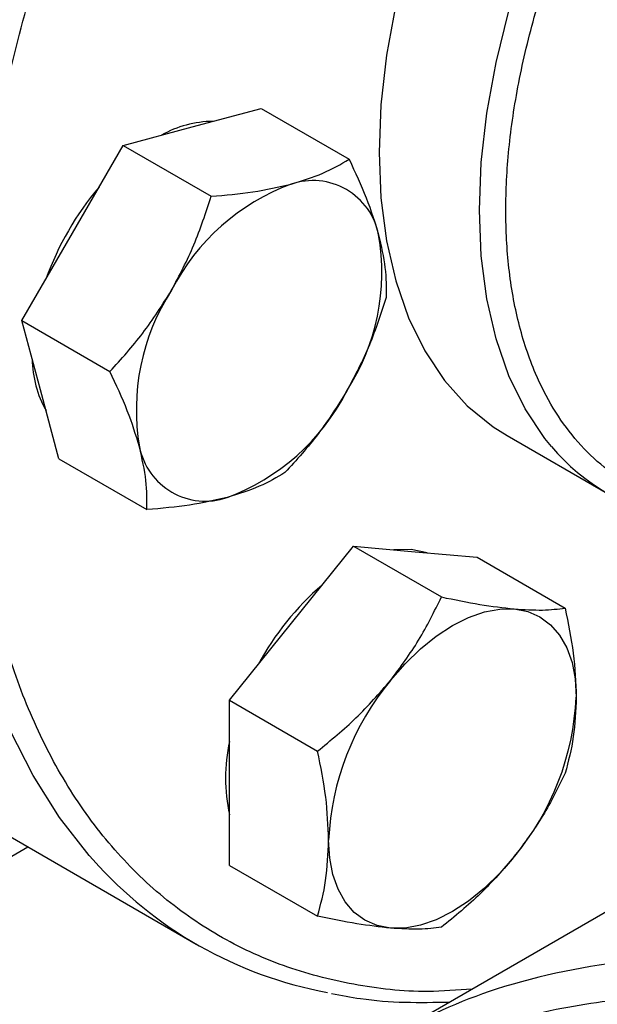
# Model space of a CAD drawing. Extents: x 0.4 to 10.6, y 0.4 to 8.1.
# Drawn here: x 2.8 to 2.8, y 4.8 to 4.8 of the extents above; entities that cross this region are included whole.
import ezdxf

# ---------------------------------------------------------------- set-up
doc = ezdxf.new("R2010")
doc.units = 0
doc.linetypes.add('SLD-SOLID', pattern=[0])
doc.layers.get('0').update_dxf_attribs({"linetype": 'CONTINUOUS'})

msp = doc.modelspace()

# ---------------------------------------------------------------- linework, layer by layer
at = {"color": 7, "linetype": 'SLD-SOLID'}
for p, q in [((2.811865866663404, 4.830313569652262), (2.818027391152424, 4.831964056444253)), ((2.818027391152424, 4.831964056444253), (2.825879409818393, 4.827431182553326)), ((2.805704342174378, 4.828663082860264), (2.811865866663404, 4.830313569652262)), ((2.80119379319634, 4.820850582883191), (2.805704342174378, 4.828663082860264)), ((2.805704342174378, 4.828663082860264), (2.81355636084035, 4.824130208969338)), ((2.796683244218293, 4.813038082906123), (2.80119379319634, 4.820850582883191)), ((2.798334219729274, 4.806876069721044), (2.796683244218293, 4.813038082906123)), ((2.796683244218293, 4.813038082906123), (2.804535262884263, 4.808505209015194)), ((2.799985195240249, 4.800714056535967), (2.798334219729274, 4.806876069721044)), ((2.83998248180474, 4.802791638520473), (2.84893916769977, 4.797621053812263)), ((2.799985195240249, 4.800714056535967), (2.80783721390622, 4.796181182645039)), ((2.82074091990051, 4.786047325499479), (2.826265191628529, 4.792919467010862)), ((2.826265191628529, 4.792919467010862), (2.834117210294497, 4.788386593119936)), ((2.826265191628529, 4.792919467010862), (2.831789463356551, 4.792425513873089)), ((2.831789463356551, 4.792425513873089), (2.837313735084568, 4.791931560735314)), ((2.837313735084568, 4.791931560735314), (2.845165753750536, 4.787398686844384)), ((2.815216648172487, 4.779175183988083), (2.82074091990051, 4.786047325499479)), ((2.815216648172487, 4.779175183988083), (2.823068666838457, 4.774642310097156)), ((2.815216648172493, 4.771809089338919), (2.815216648172487, 4.779175183988083)), ((2.81521664817249, 4.764442994689756), (2.815216648172493, 4.771809089338919)), ((2.793838021216002, 4.768040352884111), (2.812222797526851, 4.757427047430416)), ((2.81521664817249, 4.764442994689756), (2.823068666838459, 4.759910120798827)), ((2.847953133398061, 4.759804246279428), (2.829508967541285, 4.749156655970642))]:
    msp.add_line(p, q, dxfattribs=at)
at = {"color": 8, "linetype": 'SLD-SOLID'}
msp.add_line((2.683360897610858, 4.700385467603472), (2.797196657885076, 4.766101453205695), dxfattribs=at)
at = {"color": 8, "linetype": 'SLD-SOLID', "flags": 128}
for points in [[(2.803037423660023, 4.764942108876532), (2.802691800413589, 4.76533471182084), (2.800044715010927, 4.768722246290246), (2.797681709159732, 4.772463173020985), (2.795612901613834, 4.776541472790477), (2.793847151324755, 4.780939681692997), (2.792392019506314, 4.7856389659228), (2.791253737256354, 4.790619202423366), (2.790437178874223, 4.795859065057419), (2.789945840988273, 4.801336115928723), (2.789781827582761, 4.807026901464595), (2.789945840988273, 4.812907052847704), (2.790437178874223, 4.818951390367091), (2.791253737256354, 4.825134031241554), (2.792392019506313, 4.831428500453693), (2.793847151324754, 4.837807844119997), (2.795612901613833, 4.844244744911511), (2.797681709159731, 4.850711639030836), (2.800044715010926, 4.857180834244537), (2.802691800413589, 4.86362462846554), (2.805611630141636, 4.870015428377721), (2.808791701035913, 4.876325867594723), (2.812218395544637, 4.882528923847024), (2.815877040035845, 4.888598034695438), (2.819751967632142, 4.894507211275568), (2.823826585298669, 4.900231149586102), (2.828083444897032, 4.905745338844442), (2.832504317900907, 4.911026166445629), (2.837070273453385, 4.916051019075146), (2.841761759431813, 4.920798379542606), (2.84655868617298, 4.925247918921659), (2.851440512500144, 4.929380583601577), (2.856386333683501, 4.933178676877742), (2.861374970957446, 4.936625934731654), (2.866385062211303, 4.939707595475949), (2.871395153465161, 4.942410462966212), (2.876383790739107, 4.944722963108902), (2.881329611922463, 4.946635193423384), (2.886211438249628, 4.948138965445882), (2.891008364990795, 4.94922783979373), (2.895699850969223, 4.949897153739806), (2.900265806521701, 4.950144041179037), (2.904686679525575, 4.949967444901505), (2.908648815043179, 4.949424250645234)], [(2.843949130092593, 4.801806677591715), (2.843354373739405, 4.802538248226562), (2.84160108155546, 4.805161014096237), (2.840145707484801, 4.808127068448221), (2.839000668265847, 4.811411105952585), (2.838175732969486, 4.814985108359259), (2.837677939652801, 4.818818583539869), (2.837511535312854, 4.822878825635819), (2.8376779396528, 4.827131194093147), (2.838175732969485, 4.831539409203518), (2.839000668265846, 4.836065861629903), (2.8401457074848, 4.840671933276182), (2.84160108155546, 4.845318326763126), (2.843354373739404, 4.849965400699774), (2.845390625565914, 4.854573507889811), (2.847692464452367, 4.859103333587467), (2.850240251920991, 4.863516230917059), (2.853012251147427, 4.867774550594514), (2.855984812411653, 4.871841962137787), (2.859132574869061, 4.875683763825719), (2.862428682920233, 4.879267178760889), (2.865845015333452, 4.882561634510548), (2.869352425165131, 4.885539023939831), (2.872920988431267, 4.888173945011926), (2.876520259408311, 4.890443917509294), (2.880119530385356, 4.892329574826954), (2.883688093651491, 4.893814829201538), (2.887195503483171, 4.894887008966409), (2.89061183589639, 4.895536966661851), (2.893907943947562, 4.895759157077976), (2.89705570640497, 4.895551684564496), (2.898023326029693, 4.895395461877415)]]:
    msp.add_lwpolyline(points, dxfattribs=at)
at = {"color": 7, "linetype": 'SLD-SOLID', "flags": 128}
for points in [[(2.835039273729115, 4.856663138918233), (2.834397687844372, 4.855135985407983), (2.832644395660427, 4.850488911471334), (2.831189021589768, 4.845842517984391), (2.830043982370814, 4.841236446338112), (2.829219047074453, 4.836709993911726), (2.828721253757768, 4.832301778801355), (2.828554849417822, 4.828049410344027), (2.828721253757769, 4.823989168248078), (2.829219047074453, 4.820155693067468), (2.830043982370815, 4.816581690660793), (2.831189021589769, 4.81329765315643), (2.832644395660429, 4.810331598804446), (2.834397687844373, 4.807708832934772), (2.836433939670883, 4.805451732061045), (2.838735778557337, 4.80357955297209), (2.839982481804737, 4.802791638520469)], [(2.832843624032364, 4.792331256023516), (2.831421178574683, 4.792638120152205), (2.829863983364169, 4.79259768079948)], [(2.829579754665343, 4.780944774800584), (2.83087593186097, 4.782431170987705), (2.832244452926296, 4.783757646927104), (2.833661902086467, 4.784901506247693), (2.835104026393362, 4.785843177199356), (2.836546150700257, 4.786566547531033), (2.837963599860427, 4.787059240175788), (2.839332120925754, 4.787312825025873), (2.840628298121382, 4.787322963174199)], [(2.840628298121382, 4.787322963174199), (2.841829953496126, 4.787089481154228), (2.842916526393362, 4.786616373908062), (2.843869425249564, 4.78591173643185), (2.844672345701109, 4.784987625268174), (2.84531154955646, 4.783859852215255), (2.845776099860429, 4.782547713782709), (2.84605804802852, 4.781073661022909), (2.846152569849403, 4.779462915387255)], [(2.829579754665345, 4.758846490853086), (2.828378099290601, 4.759079972873056), (2.827291526393364, 4.759553080119223), (2.826338627537162, 4.760257717595434), (2.825535707085618, 4.76118182875911), (2.824896503230268, 4.762309601812028), (2.824431952926298, 4.763621740244575), (2.824150004758208, 4.765095793004376), (2.824055482937324, 4.766706538640025)], [(2.840628298121386, 4.765224679226701), (2.839332120925758, 4.76373828303958), (2.837963599860432, 4.762411807100179), (2.836546150700261, 4.761267947779589), (2.835104026393366, 4.760326276827925), (2.833661902086471, 4.759602906496248), (2.832244452926299, 4.759110213851491), (2.830875931860973, 4.758856629001405), (2.829579754665345, 4.758846490853086)]]:
    msp.add_lwpolyline(points, dxfattribs=at)
at = {"color": 7, "linetype": 'SLD-SOLID'}
for centre, radius, start, end in [((2.813836268301265, 4.821214623828882), 0.009599741105211198, 90.61425236945972, 119.3772671624351), ((2.822644833013678, 4.819550576547306), 0.005983704437985472, 11.06996169801296, 108.9192865472437), ((2.823814386044371, 4.807790508363945), 0.02654675590510583, 139.7131579239596, 160.2868419304094), ((2.827500029163829, 4.806798135535252), 0.01962678666525057, 110.256727693826, 152.8704367936695), ((2.809170141966881, 4.817378607544371), 0.01963000221829094, 327.1308904354554, 9.739794254302474), ((2.826520113955455, 4.805094404038065), 0.0196300022182871, 147.1308904354504, 189.7397942543025), ((2.807202083435876, 4.809718956804576), 0.009602363981811399, 180.6179484363249, 209.3797795488886), ((2.808190226758536, 4.815674876047158), 0.0196267866652171, 290.2567276937893, 332.8704367937018), ((2.813045422908654, 4.802922435035118), 0.005983704437976588, 191.06996169791, 288.9192865473636), ((2.858383892971414, 4.813981718314271), 0.01888369656512399, 220.1460501963257, 259.8257176062234), ((2.839632290740808, 4.770622097066864), 0.02481010274016272, 130.6245893246333, 151.7862674788442), ((2.848012767641196, 4.765602182956642), 0.02398272486307156, 140.2279276209767, 177.3607126387612), ((2.822195285145583, 4.780567271070622), 0.02398272486301871, 320.2279276209392, 357.3607126387944), ((2.829458563736996, 4.772234301897154), 0.01461174748348992, 167.0815904787709, 192.9184095212371), ((2.830722178860549, 4.78946439185446), 0.03698361844063665, 221.5335101017299, 259.4544887249788), ((2.873261549997821, 4.715898850134018), 0.05067740878806271, 108.1777841966819, 119.9604670896946), ((2.854788446146125, 4.705367204612876), 0.050558223505193, 108.1876176436134, 131.5547424834772)]:
    msp.add_arc(centre, radius, start, end, dxfattribs=at)
at = {"color": 8, "linetype": 'SLD-SOLID'}
msp.add_arc((2.857188571073934, 4.69614074729648), 0.06007586538698987, 83.5731262761883, 107.615720130426, dxfattribs=at)
for points, knots in [([(2.836871895999632, 4.753407184094612), (2.83554505820147, 4.753309680543694), (2.831871406517393, 4.75303971982617), (2.826204721401387, 4.753705773269585), (2.819925841455388, 4.755332983020421), (2.814135677490792, 4.758029783629352), (2.808911883719672, 4.761701897963367), (2.804338011177544, 4.766299122191234), (2.80046917186817, 4.771723450010043), (2.797338251358243, 4.777860701445313), (2.794953280736713, 4.784580543618104), (2.793309568175798, 4.79170893732344), (2.792348238536526, 4.799178881474345), (2.792034159806406, 4.806966275385279), (2.792348223358665, 4.815116476627597), (2.793309530332894, 4.823696341716042), (2.794953281566911, 4.832722729938943), (2.797338248131649, 4.842196208714084), (2.800469184263517, 4.85194831302702), (2.804337963926133, 4.861839625897336), (2.808912062454428, 4.871717282905312), (2.814135006736593, 4.881422345376702), (2.819928338602042, 4.890798046205142), (2.826195498418991, 4.899697933188399), (2.832827087438323, 4.907994039862419), (2.839706986370992, 4.915580307427298), (2.846718525501035, 4.922385320630508), (2.853713322540435, 4.928309767502317), (2.860662719595612, 4.933473148697733), (2.865263261514906, 4.936268602294592), (2.86756357351328, 4.937666354029617)], [0, 0, 0, 0, 0.02114976093345629, 0.05855791490008644, 0.09636401868620319, 0.134372285139792, 0.1723805515933808, 0.2101866553794975, 0.2475948093461278, 0.2844214831457057, 0.3205003660533262, 0.3556861115192262, 0.3892992821614411, 0.4229148550628637, 0.4565280257225549, 0.4901435986346183, 0.5253293441005182, 0.5614082270081387, 0.5982349008077167, 0.6356430547743465, 0.6734491585604628, 0.7114574250140522, 0.7494656914676411, 0.7872717952537576, 0.8246799492203876, 0.8615066230199655, 0.8975855059275859, 0.932771251393486, 0.9663850259886451, 1, 1, 1, 1]), ([(2.863610823059449, 4.796052842916306), (2.862494962802208, 4.795963206679847), (2.860208258469177, 4.795779517397091), (2.856941436967788, 4.796130255927318), (2.853802856365497, 4.796952807608498), (2.850901896705261, 4.79830416552374), (2.848282769378304, 4.800142492318341), (2.845995329475231, 4.80244332616093), (2.844050569443681, 4.805163326381264), (2.842317653179896, 4.808558988782217), (2.840933955913614, 4.812704897243425), (2.840058936788048, 4.817606105442799), (2.839774821889541, 4.822824545264774), (2.840058936745041, 4.828371012266303), (2.840933844968244, 4.834282456018493), (2.842317548076378, 4.840025937075652), (2.844050496135629, 4.845422553560561), (2.845995139282421, 4.850387746696854), (2.848282702635302, 4.855329699115874), (2.850901516293411, 4.860192234154209), (2.853803268097435, 4.864891599189021), (2.856939154886821, 4.869343561723448), (2.860266869997861, 4.873509800333796), (2.864073748976532, 4.87771074009829), (2.868355791205577, 4.881770353110332), (2.873037570113687, 4.885521995572336), (2.87616093288706, 4.88745227298047), (2.877698770710294, 4.888402676062965)], [0, 0, 0, 0, 0.03489445466700099, 0.07150832747025386, 0.1088964943881359, 0.1462894433783401, 0.1836776104325598, 0.2210705595598899, 0.2576797503058572, 0.2942936234866695, 0.3411229956182746, 0.3866753021079951, 0.43085962632055, 0.4750397487730559, 0.5205921096831677, 0.5674256301129754, 0.6040348204829586, 0.6406486932858498, 0.6780368602025756, 0.7154298091939305, 0.7528179762474887, 0.790210925375491, 0.8268201161210482, 0.8634339893022633, 0.9102633614333278, 0.955816724815266, 1, 1, 1, 1])]:
    msp.add_open_spline(points, degree=3, knots=knots, dxfattribs=at)
at = {"color": 7, "linetype": 'SLD-SOLID'}
for points, knots in [([(2.820704701428235, 4.825211018953367), (2.821687410679258, 4.825516283560422), (2.823674646131049, 4.826133589898674), (2.825139129292188, 4.826995497505219), (2.825879409818393, 4.827431182553326)], [0, 0, 0, 0, 0.4945107285287748, 1, 1, 1, 1]), ([(2.825879409818393, 4.827431182553326), (2.826423348640361, 4.826271220985293), (2.827521199239329, 4.823930030302048), (2.828183196155818, 4.821782840218062), (2.828517201428235, 4.820699492560286)], [0, 0, 0, 0, 0.4954579634770486, 1, 1, 1, 1]), ([(2.81355636084035, 4.824130208969338), (2.814832832645818, 4.824239031743224), (2.817409179984168, 4.824458672523891), (2.81959956175089, 4.824958722646262), (2.820704701428235, 4.825211018953367)], [0, 0, 0, 0, 0.4954579634770714, 1, 1, 1, 1]), ([(2.81003262796117, 4.815748032184298), (2.810738696989661, 4.817085814043991), (2.81216651035701, 4.819791077615668), (2.813089698924128, 4.822673284374558), (2.81355636084035, 4.824130208969338)], [0, 0, 0, 0, 0.4945107285289497, 1, 1, 1, 1]), ([(2.828517201428235, 4.820699492560286), (2.828744115535881, 4.81969568158274), (2.829202981430099, 4.817665774202305), (2.829188620258512, 4.8159662482956), (2.82918136084035, 4.815107156183174)], [0, 0, 0, 0, 0.4945107285294114, 1, 1, 1, 1]), ([(2.804535262884263, 4.808505209015194), (2.80554360900866, 4.809614769820041), (2.807578788980984, 4.811854234894051), (2.809209743065761, 4.814442263141667), (2.81003262796117, 4.815748032184298)], [0, 0, 0, 0, 0.4954579634771892, 1, 1, 1, 1]), ([(2.82918136084035, 4.815107156183174), (2.828724640997747, 4.813679148304184), (2.827802827491311, 4.810796950450364), (2.826377011875618, 4.808090498285266), (2.82565762796117, 4.806724979398137)], [0, 0, 0, 0, 0.4954579634768008, 1, 1, 1, 1]), ([(2.807173054494104, 4.80177351902215), (2.806846688156686, 4.802834742549883), (2.806186709882021, 4.804980749636298), (2.805089759522391, 4.807321822034278), (2.804535262884263, 4.808505209015194)], [0, 0, 0, 0, 0.4945107285292495, 1, 1, 1, 1]), ([(2.82565762796117, 4.806724979398137), (2.824852106702909, 4.805444610088632), (2.823223180955113, 4.802855446222938), (2.821188680856777, 4.800614785955322), (2.820160262884261, 4.79948215622903)], [0, 0, 0, 0, 0.4945107285287223, 1, 1, 1, 1]), ([(2.80783721390622, 4.796181182645039), (2.807844901366044, 4.797022697138928), (2.80786041723296, 4.798721155042365), (2.807403558785559, 4.800749921208872), (2.807173054494104, 4.80177351902215)], [0, 0, 0, 0, 0.4954579634769831, 1, 1, 1, 1]), ([(2.820160262884261, 4.79948215622903), (2.819435417360586, 4.799054886380998), (2.817972436488126, 4.798192512820519), (2.815987193190489, 4.79757403878067), (2.814985554494106, 4.797261992629069)], [0, 0, 0, 0, 0.4954579634770918, 0.9999999999999999, 0.9999999999999999, 0.9999999999999999, 0.9999999999999999]), ([(2.814985554494106, 4.797261992629069), (2.813903393013311, 4.797014140572202), (2.811715045181075, 4.796512933939932), (2.809139250488718, 4.796292572824659), (2.80783721390622, 4.796181182645039)], [0, 0, 0, 0, 0.4945107285291154, 1, 1, 1, 1]), ([(2.829579754665343, 4.780944774800584), (2.830455684776128, 4.782124988620365), (2.832226991363132, 4.784511617972759), (2.833482542609617, 4.787085515522617), (2.834117210294497, 4.788386593119936)], [0, 0, 0, 0, 0.4945107285287724, 0.9999999999999999, 0.9999999999999999, 0.9999999999999999, 0.9999999999999999]), ([(2.834117210294497, 4.788386593119936), (2.835290189450062, 4.78814714942175), (2.83765765398193, 4.787663871897043), (2.839632104723311, 4.787437285524201), (2.840628298121382, 4.787322963174199)], [0, 0, 0, 0, 0.4954579634770527, 1, 1, 1, 1]), ([(2.840628298121382, 4.787322963174199), (2.841504228232169, 4.787268901833995), (2.84327553481917, 4.787159578947586), (2.844531086065656, 4.787318402993249), (2.845165753750536, 4.787398686844384)], [0, 0, 0, 0, 0.4945107285294058, 1, 1, 1, 1]), ([(2.845165753750536, 4.787398686844384), (2.845441566891434, 4.786043177153154), (2.845998250124381, 4.783307304907365), (2.846100819358922, 4.780752115735653), (2.846152569849403, 4.779462915387255)], [0, 0, 0, 0, 0.4954579634767982, 1, 1, 1, 1]), ([(2.823068666838457, 4.774642310097156), (2.824241645994022, 4.775599152553132), (2.826609110525894, 4.777530380884314), (2.828583561267273, 4.77979977172444), (2.829579754665343, 4.780944774800584)], [0, 0, 0, 0, 0.495457963477077, 1, 1, 1, 1]), ([(2.846152569849403, 4.779462915387255), (2.846102843734516, 4.778257346502365), (2.846002287544291, 4.775819444116555), (2.845446631778683, 4.773725143857996), (2.845165753750537, 4.772666497546054)], [0, 0, 0, 0, 0.4945107285287239, 1, 1, 1, 1]), ([(2.824055482937324, 4.766706538640025), (2.824005756822439, 4.767969520075102), (2.823905200632216, 4.770523522166895), (2.823349544866604, 4.773259368916727), (2.823068666838457, 4.774642310097156)], [0, 0, 0, 0, 0.4945107285289493, 1, 1, 1, 1]), ([(2.845165753750537, 4.772666497546054), (2.844544400876766, 4.771391208015934), (2.843290302810788, 4.768817246904944), (2.841520990538494, 4.766429432147341), (2.840628298121386, 4.765224679226701)], [0, 0, 0, 0, 0.4954579634770894, 1, 1, 1, 1]), ([(2.823068666838459, 4.759910120798827), (2.823344479979355, 4.760947183415916), (2.8239011632123, 4.763040322881898), (2.824003732446843, 4.765477088136127), (2.824055482937324, 4.766706538640025)], [0, 0, 0, 0, 0.495457963477188, 1, 1, 1, 1]), ([(2.840628298121386, 4.765224679226701), (2.839652915780828, 4.764101877957107), (2.837680496813377, 4.761831348310693), (2.835313634035673, 4.759898997252106), (2.834117210294499, 4.758922214523275)], [0, 0, 0, 0, 0.4945107285291165, 1, 1, 1, 1]), ([(2.829579754665345, 4.758846490853086), (2.828604372324786, 4.758957964743474), (2.826631953357337, 4.75918338733586), (2.824265090579632, 4.759666109781471), (2.823068666838459, 4.759910120798827)], [0, 0, 0, 0, 0.4945107285292495, 0.9999999999999999, 0.9999999999999999, 0.9999999999999999, 0.9999999999999999]), ([(2.834117210294499, 4.758922214523275), (2.833495857420728, 4.758843211147316), (2.832241759354746, 4.758683755892215), (2.830472447082453, 4.758791918347581), (2.829579754665345, 4.758846490853086)], [0, 0, 0, 0, 0.4954579634769801, 1, 1, 1, 1]), ([(2.862767472770409, 4.752377644096085), (2.859911102646129, 4.752558546182652), (2.854102212246082, 4.752926439819779), (2.845753709402615, 4.752041723630516), (2.837646334240508, 4.7500072015058), (2.829958701065651, 4.746644716653698), (2.822831741708864, 4.741944463444812), (2.81641235538683, 4.735898329939308), (2.81083094484905, 4.728551711739772), (2.806197457916136, 4.719990527220664), (2.802593653045714, 4.710342901635705), (2.800346551605711, 4.700932884172198), (2.799090219824494, 4.692212141262845), (2.798495562038738, 4.684474170546149), (2.798352911263842, 4.675232211311095), (2.798940581268246, 4.664439234934174), (2.800548704793556, 4.652136911218951), (2.803005296528704, 4.639890407220605), (2.806239388609227, 4.627719306199684), (2.810262158160298, 4.615470125883236), (2.815155651489717, 4.602982520577166), (2.820983478359569, 4.590262281890205), (2.827734906736728, 4.577485646876518), (2.835369121559611, 4.564849035293801), (2.843813841300551, 4.552561001075159), (2.852966180710759, 4.540832297151894), (2.862696329766719, 4.529864610723461), (2.872852578891164, 4.519840000617141), (2.882124825474183, 4.51189235642856), (2.890304847325282, 4.505719415000181), (2.897303103808004, 4.500992552045012), (2.905377499244105, 4.496167289492359), (2.914431591883117, 4.491615204825314), (2.924275825792404, 4.487804258470303), (2.933672089590992, 4.485163298862722), (2.93960772946473, 4.484368853479306), (2.942526425331963, 4.48397820571316)], [0, 0, 0, 0, 0.02864122681230727, 0.05824656477862107, 0.08873141830765804, 0.1199900841769853, 0.1518966344514182, 0.1843069778799779, 0.217062104168029, 0.2499923837521953, 0.2829226633363615, 0.3156777896244126, 0.3372871341795439, 0.3587352515196678, 0.3800099158229931, 0.4112685816923204, 0.4417534352213574, 0.4713587731876712, 0.4999999999999962, 0.5286412268123211, 0.5582465647786349, 0.5887314183076718, 0.6199900841769992, 0.651896634451432, 0.6843069778799917, 0.7170621041680428, 0.749992383752209, 0.7829226633363751, 0.815677789624426, 0.837287134180536, 0.8587352515210087, 0.8800099158230076, 0.9112685816923349, 0.941753435221372, 0.9713587731876857, 1, 1, 1, 1]), ([(2.824313795281047, 4.753027869762173), (2.825174626635201, 4.752859372834073), (2.827296863903934, 4.752443971537693), (2.830826108443495, 4.752178834302703), (2.833533996643091, 4.752232395809074), (2.83488310755347, 4.752259080962704)], [0, 0, 0, 0, 0.2550861209796385, 0.6288726241986459, 1, 1, 1, 1])]:
    msp.add_open_spline(points, degree=3, knots=knots, dxfattribs=at)

doc.saveas('drawing.dxf')
